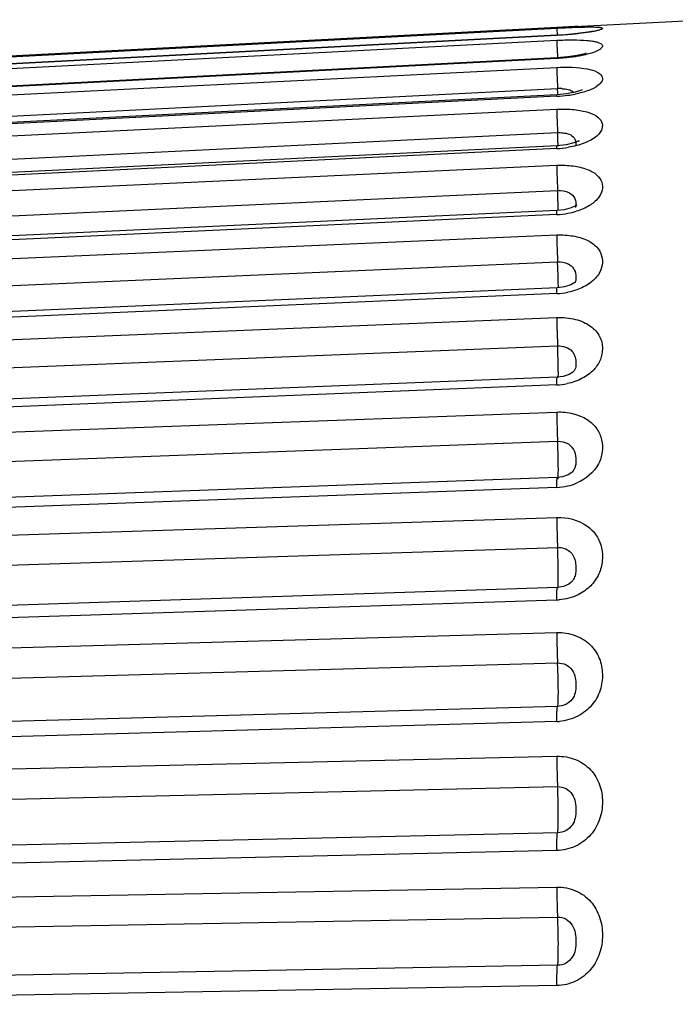
# Model space of a CAD drawing. Units: millimetres. Extents: x 114 to 1105, y 4 to 1535.
# Drawn here: x 118 to 122, y 435 to 441 of the extents above; entities that cross this region are included whole.
import ezdxf

# ---------------------------------------------------------------- set-up
doc = ezdxf.new("R2010")
doc.units = ezdxf.units.MM
doc.header["$LTSCALE"] = 65.395
doc.layers.add('0_COMPONENTS', color=7, linetype='CONTINUOUS')

msp = doc.modelspace()

# ---------------------------------------------------------------- linework, layer by layer
at = {"layer": '0_COMPONENTS', "color": 7, "linetype": 'Continuous'}
for p, q in [((121.1979, 440.9613), (121.9753, 441.002)), ((121.0904, 440.9556), (114.8161, 440.6268)), ((121.1991, 440.9614), (121.0904, 440.9556)), ((121.1421, 440.9118), (121.0904, 440.9085)), ((121.2145, 440.9622), (121.1991, 440.9614)), ((121.0904, 440.9085), (114.8161, 440.5803)), ((121.0905, 440.773), (114.8163, 440.4489)), ((121.1492, 440.5561), (121.0907, 440.5505)), ((121.0907, 440.5505), (114.8165, 440.2342)), ((121.1935, 440.2611), (121.1465, 440.2495)), ((121.091, 440.2434), (114.8168, 439.9384)), ((121.1465, 440.2495), (121.091, 440.2434)), ((121.0915, 439.8552), (114.8172, 439.5647)), ((121.1348, 439.86), (121.0915, 439.8552)), ((121.1767, 439.8707), (121.1348, 439.86)), ((121.092, 439.3901), (114.8177, 439.1173)), ((121.0926, 438.8531), (114.8183, 438.6011)), ((121.1951, 438.8913), (121.1949, 438.8911)), ((121.0932, 438.2502), (114.819, 438.0217)), ((121.1882, 438.289), (121.188, 438.2886)), ((121.094, 437.588), (114.8197, 437.3855)), ((121.0949, 436.8737), (114.8207, 436.6994))]:
    msp.add_line(p, q, dxfattribs=at)
at = {"layer": '0_COMPONENTS', "color": 9, "linetype": 'Continuous'}
for p, q in [((114.8161, 440.6232), (121.0904, 440.9514)), ((121.0904, 440.9075), (114.8161, 440.5792)), ((114.8161, 440.5543), (121.0904, 440.8784)), ((121.0904, 440.9075), (121.0904, 440.9085)), ((121.0904, 440.7689), (114.8161, 440.4448)), ((121.0904, 440.7689), (121.0905, 440.773)), ((114.8161, 440.3989), (121.0904, 440.7152)), ((114.8207, 440.2712), (121.0949, 440.5874)), ((121.0904, 440.5415), (114.8161, 440.2251)), ((121.0904, 440.5415), (121.0907, 440.5505)), ((114.8161, 440.1587), (121.0904, 440.4637)), ((114.8207, 440.0179), (121.0949, 440.3229)), ((121.0904, 440.2276), (114.8161, 439.9225)), ((114.8161, 439.8362), (121.0904, 440.1267)), ((114.8207, 439.684), (121.0949, 439.9744)), ((121.0904, 439.8308), (114.8161, 439.5402)), ((114.8161, 439.4351), (121.0904, 439.7078)), ((114.8207, 439.273), (121.0949, 439.5458)), ((121.0995, 439.3904), (121.0989, 439.43)), ((121.0904, 439.3553), (114.8161, 439.0824)), ((114.8161, 438.9596), (121.0904, 439.2116)), ((114.8207, 438.7896), (121.0949, 439.0416)), ((121.0992, 438.852), (121.0995, 438.8759)), ((121.0904, 438.8065), (114.8161, 438.5543)), ((114.8161, 438.4151), (121.0904, 438.6436)), ((114.8207, 438.2389), (121.0949, 438.4675)), ((121.0982, 438.2483), (121.0989, 438.2599)), ((121.0904, 438.1902), (114.8161, 437.9615)), ((114.8161, 437.8075), (121.0904, 438.01)), ((114.8207, 437.6271), (121.0949, 437.8297)), ((121.0904, 437.5133), (114.8222, 437.3108)), ((114.8161, 437.1434), (121.0904, 437.3177)), ((114.8207, 436.9608), (121.0949, 437.1351)), ((121.0904, 436.7832), (114.8232, 436.6089)), ((114.8161, 436.4302), (121.0904, 436.5743)), ((114.8207, 436.2473), (121.0949, 436.3915)), ((121.0949, 436.1144), (114.8207, 435.9703)), ((121.0904, 436.0078), (114.8161, 435.8634)), ((114.8161, 435.6755), (121.0904, 435.788)), ((114.8207, 435.4944), (121.0949, 435.607)), ((121.0949, 435.3173), (114.8207, 435.2048)), ((121.0904, 435.1957), (114.8161, 435.083))]:
    msp.add_line(p, q, dxfattribs=at)
at = {"layer": '0_COMPONENTS', "color": 7, "linetype": 'Continuous'}
for points in [[(121.3012, 440.932), (121.3035, 440.9327), (121.2979, 440.9314), (121.2777, 440.9274), (121.2445, 440.9224), (121.1988, 440.9169), (121.1421, 440.9118)], [(121.2667, 440.8009), (121.2667, 440.8009), (121.25, 440.7955), (121.212, 440.7868), (121.1569, 440.7785), (121.0905, 440.773)], [(121.2414, 440.5797), (121.2427, 440.5805), (121.232, 440.5758), (121.2001, 440.5659), (121.1492, 440.5561)], [(121.2217, 440.2721), (121.2238, 440.2741), (121.2192, 440.2716), (121.1935, 440.2611)], [(121.2103, 439.887), (121.211, 439.8877), (121.203, 439.8824), (121.1767, 439.8707)], [(121.1756, 439.4085), (121.1368, 439.3959), (121.092, 439.3901)], [(121.1997, 439.4222), (121.2003, 439.4232), (121.1979, 439.4214), (121.1756, 439.4085)], [(121.1644, 438.8694), (121.1277, 438.8575), (121.0926, 438.8531)], [(121.1949, 438.8911), (121.1948, 438.8908), (121.1874, 438.8833), (121.1644, 438.8694)], [(121.188, 438.2886), (121.1798, 438.2801), (121.158, 438.2659), (121.125, 438.2544), (121.0932, 438.2502)], [(121.1749, 437.6185), (121.1629, 437.609), (121.1311, 437.5941), (121.094, 437.588)]]:
    msp.add_lwpolyline(points, dxfattribs=at)
at = {"layer": '0_COMPONENTS', "color": 9, "linetype": 'Continuous'}
for centre, radius, start, end in [((121.1094, 440.3047), 0.2831, 87.90063, 92.93682), ((111.1384, 440.1239), 9.9673, 2.44804, 2.66532), ((121.0613, 441.2653), 0.724, 277.57407, 281.08813), ((121.0499, 441.3495), 0.809, 272.86501, 277.5886), ((113.5954, 439.98), 7.5073, 2.1751, 2.61835), ((115.7255, 440.0612), 5.3757, 1.93438, 2.17182), ((121.0607, 440.8436), 0.6167, 272.75625, 279.27294), ((114.4195, 439.6733), 6.6822, 2.06957, 2.58266), ((117.0033, 439.7637), 4.0968, 1.38829, 2.11198), ((118.4098, 439.7988), 2.6898, 1.19554, 1.36651), ((121.0757, 440.29), 0.4589, 280.17075, 286.70507), ((121.169, 439.8886), 0.036, 335.1453, 338.79105), ((121.0672, 440.3358), 0.5055, 272.63088, 280.20976), ((121.0717, 439.7872), 0.4323, 272.47575, 281.26792), ((116.3786, 438.823), 4.7214, 1.21152, 2.65405), ((121.0751, 439.1877), 0.3816, 272.29587, 281.79038), ((121.1244, 438.3369), 0.0798, 323.07117, 336.96654), ((121.0777, 438.535), 0.345, 272.0951, 283.01849), ((121.0815, 438.5194), 0.3289, 282.98974, 293.24948), ((121.0802, 437.8275), 0.3144, 271.85245, 274.37543), ((121.0822, 437.0772), 0.2942, 271.59515, 274.91438)]:
    msp.add_arc(centre, radius, start, end, dxfattribs=at)
for points, knots in [([(121.0904, 440.9514), (121.0901, 440.9475), (121.0914, 440.9336), (121.0917, 440.9197), (121.0922, 440.9096)], [0, 0, 0, 0, 0.01172284, 0.0418586, 0.0418586, 0.0418586, 0.0418586]), ([(121.0904, 440.9514), (121.1002, 440.952), (121.1383, 440.9539), (121.1765, 440.9555), (121.2047, 440.9565)], [0, 0, 0, 0, 0.0295938, 0.1144907, 0.1144907, 0.1144907, 0.1144907]), ([(121.2243, 440.9185), (121.2139, 440.9173), (121.1694, 440.9126), (121.1247, 440.9093), (121.0904, 440.9075)], [0, 0, 0, 0, 0.031416, 0.1344365, 0.1344365, 0.1344365, 0.1344365]), ([(121.2047, 440.9565), (121.2275, 440.9573), (121.2672, 440.9584), (121.3163, 440.9585), (121.3468, 440.9568), (121.3597, 440.954), (121.3654, 440.9512), (121.3632, 440.9461), (121.3569, 440.9435), (121.3469, 440.9395), (121.3318, 440.9356), (121.3119, 440.9312), (121.2755, 440.9249), (121.2457, 440.9209), (121.2243, 440.9185)], [0, 0, 0, 0, 0.0682513, 0.1186929, 0.1489291, 0.1569173, 0.1610754, 0.1642613, 0.1705609, 0.1811703, 0.1966026, 0.2170943, 0.2426043, 0.3072105, 0.3072105, 0.3072105, 0.3072105]), ([(121.0904, 440.8784), (121.0902, 440.867), (121.0921, 440.8321), (121.0934, 440.7972), (121.0945, 440.7738)], [0, 0, 0, 0, 0.0342504, 0.1047021, 0.1047021, 0.1047021, 0.1047021]), ([(121.0904, 440.8784), (121.123, 440.8801), (121.1834, 440.8816), (121.2549, 440.8794), (121.3022, 440.8741), (121.3279, 440.8692), (121.3467, 440.8631), (121.3592, 440.8561), (121.3656, 440.8467), (121.3636, 440.8359), (121.3547, 440.8264), (121.3314, 440.8114), (121.2836, 440.7954), (121.2404, 440.7863), (121.2145, 440.782)], [0, 0, 0, 0, 0.0979346, 0.1813849, 0.2143457, 0.2405115, 0.2599158, 0.2733869, 0.2828737, 0.2917983, 0.3037404, 0.320908, 0.3745974, 0.4534085, 0.4534085, 0.4534085, 0.4534085]), ([(121.2145, 440.782), (121.2048, 440.7804), (121.1636, 440.7743), (121.1221, 440.7706), (121.0904, 440.7689)], [0, 0, 0, 0, 0.0295885, 0.1248656, 0.1248656, 0.1248656, 0.1248656]), ([(121.0904, 440.7152), (121.0903, 440.7094), (121.0913, 440.6667), (121.0932, 440.6241), (121.0949, 440.5874)], [0, 0, 0, 0, 0.0174998, 0.1279195, 0.1279195, 0.1279195, 0.1279195]), ([(121.0904, 440.7152), (121.1517, 440.7183), (121.235, 440.7169), (121.3259, 440.694), (121.3592, 440.6714), (121.3658, 440.6494), (121.3613, 440.6266), (121.3321, 440.5983), (121.2759, 440.5727), (121.2284, 440.5602), (121.2006, 440.5548)], [0, 0, 0, 0, 0.1843162, 0.2451946, 0.2824903, 0.2966988, 0.3112208, 0.3499482, 0.411573, 0.4964962, 0.4964962, 0.4964962, 0.4964962]), ([(121.1412, 440.5858), (121.1473, 440.585), (121.1664, 440.5816), (121.186, 440.5733), (121.1948, 440.5631)], [0, 0, 0, 0, 0.01842157, 0.05881527, 0.05881527, 0.05881527, 0.05881527]), ([(121.0904, 440.4637), (121.0903, 440.4564), (121.0911, 440.4094), (121.0931, 440.3625), (121.0949, 440.3229)], [0, 0, 0, 0, 0.0220549, 0.1408872, 0.1408872, 0.1408872, 0.1408872]), ([(121.0904, 440.4637), (121.1252, 440.4654), (121.19, 440.4644), (121.2747, 440.4491), (121.3364, 440.4232), (121.3687, 440.3802), (121.3609, 440.3303), (121.3188, 440.2881), (121.2495, 440.2544), (121.1923, 440.2402), (121.1601, 440.235)], [0, 0, 0, 0, 0.104681, 0.1932924, 0.2574085, 0.301594, 0.3425379, 0.3966074, 0.4738283, 0.5718758, 0.5718758, 0.5718758, 0.5718758]), ([(121.0949, 440.3229), (121.1059, 440.3234), (121.1405, 440.3229), (121.1802, 440.3115), (121.1944, 440.2916)], [0, 0, 0, 0, 0.0329649, 0.1061391, 0.1061391, 0.1061391, 0.1061391]), ([(121.1944, 440.2916), (121.1959, 440.2896), (121.2009, 440.2815), (121.2037, 440.2723), (121.2048, 440.2656)], [0, 0, 0, 0, 0.00772651, 0.02823724, 0.02823724, 0.02823724, 0.02823724]), ([(121.0904, 440.2276), (121.0903, 440.2315), (121.09, 440.2371), (121.0908, 440.2414), (121.0907, 440.2434), (121.091, 440.2434)], [0, 0, 0, 0, 0.01176051, 0.01478654, 0.01586323, 0.01586323, 0.01586323, 0.01586323]), ([(121.2048, 440.2489), (121.2047, 440.2481), (121.2042, 440.2465), (121.2037, 440.2449), (121.2034, 440.2442)], [0, 0, 0, 0, 0.002518897, 0.0049768, 0.0049768, 0.0049768, 0.0049768]), ([(121.0904, 440.1267), (121.0903, 440.1179), (121.091, 440.0671), (121.093, 440.0164), (121.0949, 439.9744)], [0, 0, 0, 0, 0.0263683, 0.1523135, 0.1523135, 0.1523135, 0.1523135]), ([(121.0904, 440.1267), (121.1233, 440.1282), (121.1854, 440.1261), (121.2681, 440.1074), (121.3302, 440.075), (121.3644, 440.0279), (121.3667, 439.9744), (121.3395, 439.9225), (121.2836, 439.8786), (121.2353, 439.8587), (121.2076, 439.8504)], [0, 0, 0, 0, 0.0988856, 0.185271, 0.2527992, 0.3045825, 0.3518815, 0.4053648, 0.4741201, 0.5606883, 0.5606883, 0.5606883, 0.5606883]), ([(121.0949, 439.9744), (121.118, 439.9755), (121.16, 439.9723), (121.1925, 439.9425), (121.199, 439.927)], [0, 0, 0, 0, 0.0694453, 0.1200669, 0.1200669, 0.1200669, 0.1200669]), ([(121.199, 439.927), (121.2007, 439.9231), (121.2051, 439.909), (121.2065, 439.8938), (121.2047, 439.8834)], [0, 0, 0, 0, 0.01259907, 0.04420355, 0.04420355, 0.04420355, 0.04420355]), ([(121.0904, 439.8308), (121.0903, 439.8343), (121.0904, 439.8402), (121.0904, 439.8483), (121.0911, 439.852), (121.0909, 439.8552), (121.0915, 439.8552)], [0, 0, 0, 0, 0.01048504, 0.01815795, 0.02285361, 0.02451487, 0.02451487, 0.02451487, 0.02451487]), ([(121.0904, 439.7078), (121.0903, 439.6977), (121.0909, 439.6436), (121.0929, 439.5896), (121.0949, 439.5458)], [0, 0, 0, 0, 0.0303942, 0.1620762, 0.1620762, 0.1620762, 0.1620762]), ([(121.0904, 439.7078), (121.1231, 439.7092), (121.1856, 439.7058), (121.2689, 439.682), (121.3314, 439.6412), (121.3642, 439.5854), (121.3669, 439.5247), (121.3422, 439.4643), (121.2875, 439.412), (121.2387, 439.3881), (121.2111, 439.3783)], [0, 0, 0, 0, 0.0984097, 0.1859243, 0.2575208, 0.3167105, 0.3728026, 0.433726, 0.5067533, 0.5946483, 0.5946483, 0.5946483, 0.5946483]), ([(121.0949, 439.5458), (121.1165, 439.5467), (121.1486, 439.5423), (121.1817, 439.5204), (121.2005, 439.4935), (121.2074, 439.4588), (121.2045, 439.4314), (121.1991, 439.4211)], [0, 0, 0, 0, 0.0646507, 0.09224, 0.1169934, 0.1609343, 0.1960466, 0.1960466, 0.1960466, 0.1960466]), ([(121.0989, 439.43), (121.0987, 439.4387), (121.0977, 439.4774), (121.0963, 439.5159), (121.0949, 439.5458)], [0, 0, 0, 0, 0.0262695, 0.1158609, 0.1158609, 0.1158609, 0.1158609]), ([(121.0904, 439.3553), (121.0903, 439.3603), (121.0905, 439.3686), (121.0904, 439.3803), (121.0914, 439.3855), (121.0912, 439.39), (121.092, 439.3901)], [0, 0, 0, 0, 0.01484058, 0.02578797, 0.0324954, 0.03487585, 0.03487585, 0.03487585, 0.03487585]), ([(121.0904, 439.2116), (121.0903, 439.2002), (121.0909, 439.1436), (121.0929, 439.0869), (121.0949, 439.0416)], [0, 0, 0, 0, 0.0340849, 0.1700597, 0.1700597, 0.1700597, 0.1700597]), ([(121.0904, 439.2116), (121.1281, 439.2131), (121.1997, 439.2066), (121.2925, 439.1682), (121.353, 439.103), (121.3646, 439.0495), (121.3646, 439.0246)], [0, 0, 0, 0, 0.1132516, 0.2125799, 0.2950075, 0.3695166, 0.3695166, 0.3695166, 0.3695166]), ([(121.0949, 439.0416), (121.1263, 439.0429), (121.192, 439.0236), (121.2055, 438.9608), (121.2055, 438.9354)], [0, 0, 0, 0, 0.0941405, 0.1704535, 0.1704535, 0.1704535, 0.1704535]), ([(121.3646, 439.0246), (121.3646, 439.0026), (121.3557, 438.9554), (121.3129, 438.8913), (121.2425, 438.8408), (121.1844, 438.8208), (121.153, 438.8142)], [0, 0, 0, 0, 0.0662262, 0.1399926, 0.2255724, 0.3216922, 0.3216922, 0.3216922, 0.3216922]), ([(121.0995, 438.8759), (121.0995, 438.8794), (121.0994, 438.895), (121.0992, 438.9107), (121.0989, 438.9228)], [0, 0, 0, 0, 0.01041439, 0.04691561, 0.04691561, 0.04691561, 0.04691561]), ([(121.2055, 438.9354), (121.2055, 438.9314), (121.205, 438.9162), (121.2008, 438.9009), (121.195, 438.8913)], [0, 0, 0, 0, 0.01203206, 0.04560305, 0.04560305, 0.04560305, 0.04560305]), ([(121.0904, 438.8065), (121.0903, 438.8131), (121.0905, 438.8242), (121.0904, 438.8399), (121.0918, 438.8469), (121.0915, 438.8531), (121.0926, 438.8531)], [0, 0, 0, 0, 0.01980184, 0.03453754, 0.04360346, 0.04682646, 0.04682646, 0.04682646, 0.04682646]), ([(121.0904, 438.6436), (121.0903, 438.6311), (121.0908, 438.5724), (121.0928, 438.5137), (121.0949, 438.4675)], [0, 0, 0, 0, 0.037403, 0.1761835, 0.1761835, 0.1761835, 0.1761835]), ([(121.0904, 438.6436), (121.1233, 438.6448), (121.1871, 438.6387), (121.2719, 438.6046), (121.3338, 438.5482), (121.3643, 438.4771), (121.3669, 438.4022), (121.3353, 438.298), (121.2642, 438.2399), (121.2114, 438.2171)], [0, 0, 0, 0, 0.0988102, 0.1896026, 0.2698853, 0.3431565, 0.4153377, 0.490742, 0.6634482, 0.6634482, 0.6634482, 0.6634482]), ([(121.0949, 438.4675), (121.1171, 438.4683), (121.1616, 438.4595), (121.2009, 438.4085), (121.2074, 438.3547), (121.204, 438.3201), (121.1978, 438.3057)], [0, 0, 0, 0, 0.066615, 0.1252472, 0.1797212, 0.2267403, 0.2267403, 0.2267403, 0.2267403]), ([(121.0995, 438.2962), (121.0995, 438.3085), (121.0989, 438.3656), (121.097, 438.4228), (121.0949, 438.4675)], [0, 0, 0, 0, 0.0370328, 0.1713677, 0.1713677, 0.1713677, 0.1713677]), ([(121.0904, 438.1902), (121.0903, 438.1986), (121.0906, 438.2129), (121.0904, 438.2331), (121.0922, 438.2421), (121.0918, 438.2502), (121.0932, 438.2502)], [0, 0, 0, 0, 0.02528284, 0.04428221, 0.05605126, 0.06023677, 0.06023677, 0.06023677, 0.06023677]), ([(121.0966, 438.2412), (121.0973, 438.2412), (121.0977, 438.2447), (121.0981, 438.2465), (121.0982, 438.2483)], [0, 0, 0, 0, 0.002010731, 0.007405896, 0.007405896, 0.007405896, 0.007405896]), ([(121.0989, 438.2599), (121.099, 438.2624), (121.0994, 438.2745), (121.0995, 438.2866), (121.0995, 438.2962)], [0, 0, 0, 0, 0.00744359, 0.03626049, 0.03626049, 0.03626049, 0.03626049]), ([(121.0904, 438.01), (121.0903, 437.9965), (121.0908, 437.9364), (121.0927, 437.8763), (121.0949, 437.8297)], [0, 0, 0, 0, 0.0403115, 0.180379, 0.180379, 0.180379, 0.180379]), ([(121.0904, 438.01), (121.1528, 438.012), (121.249, 437.9887), (121.333, 437.9038), (121.3636, 437.8274), (121.3672, 437.7471), (121.3465, 437.6666), (121.2961, 437.594), (121.2462, 437.5588), (121.2184, 437.5451)], [0, 0, 0, 0, 0.1874034, 0.2712618, 0.3501325, 0.4284012, 0.5090645, 0.5951004, 0.6881634, 0.6881634, 0.6881634, 0.6881634]), ([(121.0949, 437.8297), (121.1211, 437.8305), (121.1628, 437.8177), (121.1932, 437.7758), (121.2032, 437.741), (121.2063, 437.7069), (121.2047, 437.6745), (121.1958, 437.6435), (121.1828, 437.6261), (121.1749, 437.6185)], [0, 0, 0, 0, 0.0785145, 0.1154456, 0.1515293, 0.1860601, 0.2178546, 0.2482898, 0.2813053, 0.2813053, 0.2813053, 0.2813053]), ([(121.0969, 437.5876), (121.0992, 437.5971), (121.0988, 437.6267), (121.0999, 437.6809), (121.098, 437.752), (121.0962, 437.8034), (121.0949, 437.8297)], [0, 0, 0, 0, 0.0293677, 0.0876437, 0.1635131, 0.2422472, 0.2422472, 0.2422472, 0.2422472]), ([(121.0904, 437.5133), (121.0903, 437.5237), (121.0907, 437.5415), (121.0904, 437.5664), (121.0928, 437.5778), (121.0922, 437.5879), (121.094, 437.588)], [0, 0, 0, 0, 0.03118636, 0.05488829, 0.06969212, 0.07498002, 0.07498002, 0.07498002, 0.07498002]), ([(121.0959, 437.5854), (121.0961, 437.5854), (121.0966, 437.5863), (121.0968, 437.587), (121.0969, 437.5876)], [0, 0, 0, 0, 0.000778011, 0.002453922, 0.002453922, 0.002453922, 0.002453922]), ([(121.0904, 437.3177), (121.0903, 437.3034), (121.0907, 437.2425), (121.0926, 437.1817), (121.0949, 437.1351)], [0, 0, 0, 0, 0.0427782, 0.1825995, 0.1825995, 0.1825995, 0.1825995]), ([(121.0904, 437.3177), (121.1278, 437.3187), (121.2015, 437.3075), (121.2945, 437.2517), (121.3521, 437.1658), (121.3696, 437.0679), (121.3564, 436.9684), (121.3055, 436.876), (121.2182, 436.808), (121.145, 436.7874), (121.1074, 436.7841)], [0, 0, 0, 0, 0.1122256, 0.2177065, 0.3162863, 0.4124925, 0.5101756, 0.6121965, 0.7206661, 0.8338653, 0.8338653, 0.8338653, 0.8338653]), ([(121.0951, 436.8737), (121.0956, 436.8737), (121.0964, 436.8764), (121.0976, 436.8831), (121.0986, 436.9004), (121.0994, 436.9266), (121.0996, 436.9617), (121.0992, 437.0025), (121.098, 437.061), (121.0964, 437.1056), (121.0949, 437.1351)], [0, 0, 0, 0, 0.0017853, 0.0062559, 0.0234499, 0.0507415, 0.0864054, 0.1281533, 0.173267, 0.2620122, 0.2620122, 0.2620122, 0.2620122]), ([(121.0904, 436.7832), (121.0903, 436.7958), (121.0905, 436.8184), (121.091, 436.8459), (121.0925, 436.8644), (121.0933, 436.871), (121.0944, 436.8738), (121.0949, 436.8737)], [0, 0, 0, 0, 0.03794974, 0.06697375, 0.08495536, 0.08944648, 0.09105354, 0.09105354, 0.09105354, 0.09105354]), ([(121.0904, 436.5743), (121.0903, 436.5594), (121.0907, 436.4984), (121.0925, 436.4375), (121.0949, 436.3915)], [0, 0, 0, 0, 0.0447766, 0.1828214, 0.1828214, 0.1828214, 0.1828214]), ([(121.0904, 436.5743), (121.1285, 436.5752), (121.2045, 436.562), (121.2984, 436.499), (121.3543, 436.405), (121.3698, 436.2995), (121.3539, 436.1929), (121.2984, 436.0956), (121.2057, 436.0266), (121.1289, 436.0087), (121.0904, 436.0078)], [0, 0, 0, 0, 0.1144896, 0.2239566, 0.3288822, 0.4327944, 0.5381595, 0.6467961, 0.7598342, 0.8755933, 0.8755933, 0.8755933, 0.8755933]), ([(121.0949, 436.3915), (121.1123, 436.3919), (121.1477, 436.3841), (121.1866, 436.3473), (121.2029, 436.2985), (121.2081, 436.2356), (121.1974, 436.168), (121.1468, 436.1237), (121.1125, 436.1148), (121.0949, 436.1144)], [0, 0, 0, 0, 0.05226, 0.1029999, 0.1533943, 0.2026989, 0.2937349, 0.3433828, 0.3960213, 0.3960213, 0.3960213, 0.3960213]), ([(121.0949, 436.1144), (121.0964, 436.1174), (121.0969, 436.1282), (121.0987, 436.1486), (121.0992, 436.1789), (121.0997, 436.2319), (121.0986, 436.3037), (121.0965, 436.3626), (121.0949, 436.3915)], [0, 0, 0, 0, 0.0101461, 0.0312942, 0.0621346, 0.1006802, 0.1904331, 0.2774302, 0.2774302, 0.2774302, 0.2774302]), ([(121.0904, 436.0078), (121.0903, 436.0214), (121.0905, 436.0459), (121.091, 436.0781), (121.0929, 436.0997), (121.0933, 436.1112), (121.0949, 436.1144)], [0, 0, 0, 0, 0.0407822, 0.0736239, 0.0961316, 0.1068693, 0.1068693, 0.1068693, 0.1068693]), ([(121.0904, 435.788), (121.0903, 435.7725), (121.0907, 435.7122), (121.0923, 435.6518), (121.0949, 435.607)], [0, 0, 0, 0, 0.0462843, 0.1810416, 0.1810416, 0.1810416, 0.1810416]), ([(121.0904, 435.788), (121.1286, 435.7886), (121.2054, 435.774), (121.2991, 435.7068), (121.3544, 435.6083), (121.3698, 435.4984), (121.3541, 435.3877), (121.2991, 435.2867), (121.2064, 435.2148), (121.129, 435.1964), (121.0904, 435.1957)], [0, 0, 0, 0, 0.1148089, 0.2263458, 0.33528, 0.4439922, 0.5538409, 0.6657093, 0.7801237, 0.8959756, 0.8959756, 0.8959756, 0.8959756]), ([(121.0949, 435.607), (121.1124, 435.6073), (121.1481, 435.5987), (121.1866, 435.5605), (121.203, 435.5102), (121.208, 435.4446), (121.198, 435.3744), (121.1474, 435.3269), (121.1125, 435.3176), (121.0949, 435.3173)], [0, 0, 0, 0, 0.0524325, 0.104104, 0.1558887, 0.2070172, 0.3029744, 0.3537778, 0.4065229, 0.4065229, 0.4065229, 0.4065229]), ([(121.0949, 435.3173), (121.0979, 435.3303), (121.0983, 435.3691), (121.1001, 435.4376), (121.0986, 435.521), (121.0965, 435.5792), (121.0949, 435.607)], [0, 0, 0, 0, 0.0400306, 0.115271, 0.206405, 0.2899499, 0.2899499, 0.2899499, 0.2899499]), ([(121.0904, 435.1957), (121.0903, 435.2222), (121.0916, 435.2625), (121.0917, 435.3035), (121.0949, 435.3173)], [0, 0, 0, 0, 0.0794644, 0.1217262, 0.1217262, 0.1217262, 0.1217262])]:
    msp.add_open_spline(points, degree=3, knots=knots, dxfattribs=at)
for points in [[(121.1198, 440.5876), (121.1269, 440.5873), (121.1341, 440.5867), (121.1412, 440.5858)], [(121.2048, 440.2656), (121.2057, 440.2601), (121.206, 440.2543), (121.2048, 440.2489)], [(121.2047, 439.8834), (121.2042, 439.8808), (121.2035, 439.8781), (121.2026, 439.8756)], [(121.2111, 439.3783), (121.1932, 439.372), (121.1748, 439.367), (121.1562, 439.3633)], [(121.2184, 437.5451), (121.183, 437.5276), (121.1435, 437.5171), (121.1042, 437.5141)]]:
    msp.add_open_spline(points, degree=3, dxfattribs=at)
at = {"layer": '0_COMPONENTS', "color": 7, "linetype": 'Continuous'}
msp.add_open_spline([(121.0949, 437.1351), (121.1123, 437.1356), (121.1472, 437.1286), (121.1864, 437.0938), (121.2029, 437.0468), (121.2082, 436.9873), (121.194, 436.9051), (121.1277, 436.8746), (121.0949, 436.8737)], degree=3, knots=[0, 0, 0, 0, 0.0521125, 0.1017277, 0.1502648, 0.1971924, 0.2823609, 0.3806229, 0.3806229, 0.3806229, 0.3806229], dxfattribs=at)

doc.saveas('drawing.dxf')
